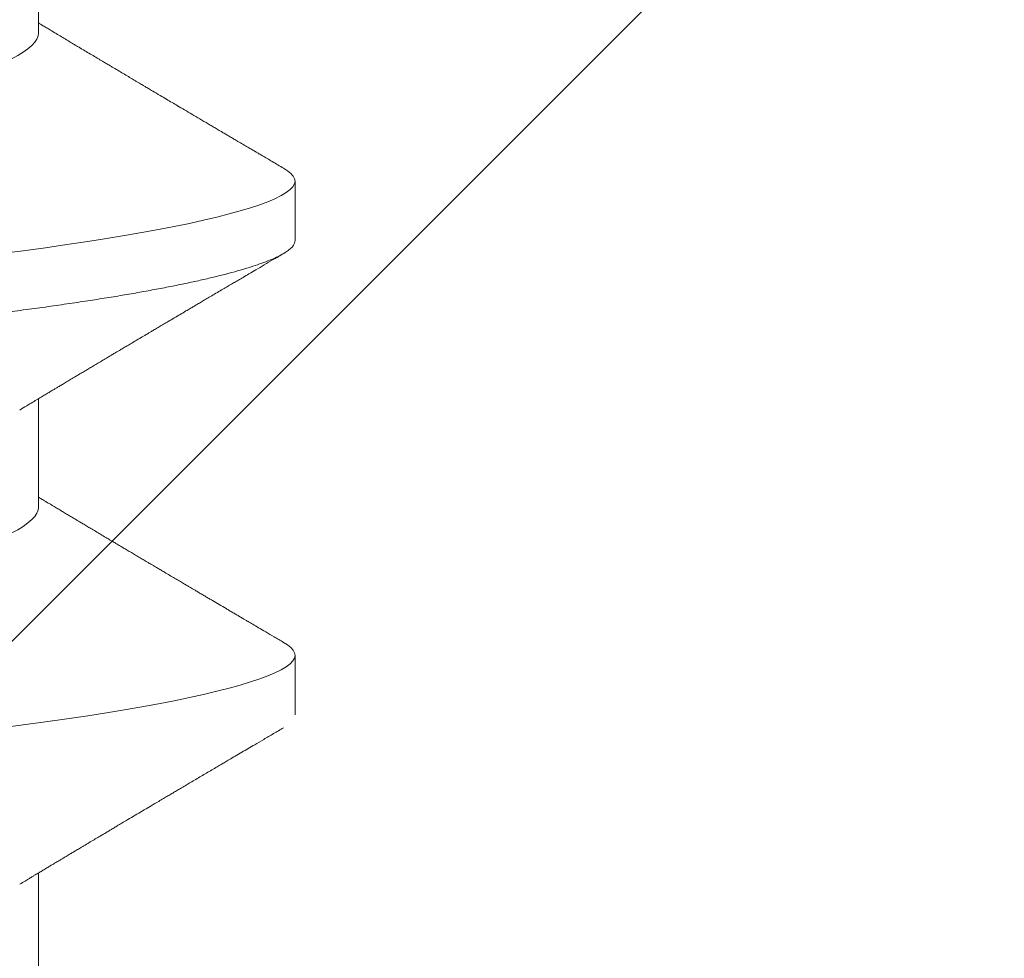
# Model space of a CAD drawing. Units: inches. Extents: x 2 to 27.5, y 2 to 35.
# Drawn here: x 12.9 to 13.1, y 18.7 to 18.9 of the extents above; entities that cross this region are included whole.
import ezdxf

# ---------------------------------------------------------------- set-up
doc = ezdxf.new("R2010")
doc.units = ezdxf.units.IN
doc.header["$MEASUREMENT"] = 0
doc.linetypes.add('SLD-Solid', pattern=[0])
doc.layers.add('A-HATCH', color=252, linetype='Continuous', lineweight=9)
doc.layers.add('A-SCREW', color=251, linetype='Continuous', lineweight=0)
doc.layers.add('A-INFINITE', color=253, linetype='Continuous')
doc.layers.add('A-NOTES', color=40, linetype='Continuous')

# ---------------------------------------------------------------- blocks, each defined once
blk = doc.blocks.new('A$C21216')
at = {"layer": 'A-HATCH', "ltscale": 2}
h = blk.add_hatch(dxfattribs=at)
h.set_pattern_fill('ANSI31', color=256, scale=2, style=0)
h.set_pattern_definition([(45, (-65.48063, -91.43375), (-0.1767767, 0.1767767), [])])
h.paths.add_polyline_path([(0, 0), (0, 3.5), (7.5, 3.5), (7.5, 0)])
h.paths.add_polyline_path([(6.7126, 2.4626), (6.7126, 1.0374, -0.414214), (6.4626, 0.7874), (4.3937, 0.7874, -0.414214), (4.1437, 1.0374), (4.1437, 2.4626, -0.414214), (4.3937, 2.7126), (6.4626, 2.7126, -0.414214)], flags=16)
h.paths.add_polyline_path([(0.7874, 2.4626), (0.7874, 1.0374, 0.414214), (1.0374, 0.7874), (3.1063, 0.7874, 0.414214), (3.3563, 1.0374), (3.3563, 2.4626, 0.414214), (3.1063, 2.7126), (1.0374, 2.7126, 0.414214)], flags=16)
blk = doc.blocks.new('A$C29608')
at = {"layer": 'A-SCREW', "linetype": 'SLD-Solid', "lineweight": 5}
for p, q in [((0.31808, 1.2297), (0.31808, 1.25062)), ((0.31808, 1.13823), (0.31808, 1.15915)), ((0.31808, 1.04677), (0.31808, 1.06769))]:
    blk.add_line(p, q, dxfattribs=at)
at = {"layer": 'A-SCREW', "linetype": 'SLD-Solid', "lineweight": 15}
for p, q in [((0.36759, 1.18968), (0.36759, 1.20111)), ((0.36759, 1.09822), (0.36759, 1.10965))]:
    blk.add_line(p, q, dxfattribs=at)
at = {"layer": 'A-SCREW', "linetype": 'SLD-Solid', "lineweight": 15, "flags": 128}
for points in [[(0.36534, 1.20363), (0.36612, 1.20314), (0.36677, 1.20262), (0.36723, 1.2021), (0.3675, 1.2016), (0.36759, 1.20111), (0.36749, 1.20059), (0.36717, 1.20005), (0.36663, 1.19949), (0.36587, 1.19892), (0.36488, 1.19833), (0.36367, 1.19773), (0.36231, 1.19716), (0.36075, 1.19658), (0.35898, 1.19599), (0.35702, 1.1954), (0.35485, 1.1948), (0.35249, 1.1942), (0.34994, 1.19359), (0.34721, 1.19299), (0.34429, 1.19239), (0.34121, 1.19179), (0.33802, 1.1912), (0.33469, 1.19062), (0.33122, 1.19005), (0.32761, 1.18948), (0.32359, 1.18888), (0.31943, 1.18829), (0.31517, 1.18771), (0.3108, 1.18715), (0.30634, 1.1866), (0.30182, 1.18607), (0.29747, 1.18558), (0.29301, 1.18507), (0.28842, 1.18455), (0.28371, 1.18402), (0.27889, 1.18348), (0.27397, 1.18292), (0.26896, 1.18235), (0.26386, 1.18178), (0.2587, 1.1812), (0.25347, 1.18061), (0.24829, 1.18002), (0.24308, 1.17943), (0.23784, 1.17884), (0.23259, 1.17825), (0.22692, 1.17761), (0.22127, 1.17697), (0.21564, 1.17633), (0.21006, 1.1757), (0.20454, 1.17508), (0.19909, 1.17447), (0.19403, 1.17389), (0.18906, 1.17333), (0.18418, 1.17278), (0.17941, 1.17224), (0.17475, 1.17172), (0.17021, 1.1712), (0.1658, 1.17071), (0.1615, 1.17021), (0.15725, 1.16971), (0.15308, 1.16918), (0.14906, 1.16866), (0.14512, 1.16812), (0.14129, 1.16757), (0.13757, 1.16702), (0.13368, 1.16641), (0.12995, 1.16578), (0.12638, 1.16516), (0.12298, 1.16452), (0.11978, 1.16389), (0.11676, 1.16325), (0.11411, 1.16264), (0.11164, 1.16204), (0.10936, 1.16144), (0.10728, 1.16084), (0.1054, 1.16025), (0.10373, 1.15966), (0.10225, 1.15909), (0.10099, 1.15852), (0.09992, 1.15796), (0.09906, 1.15741), (0.09841, 1.15688), (0.09795, 1.15637), (0.09768, 1.15587), (0.09759, 1.15538), (0.09759, 1.15538)], [(0.36534, 1.11217), (0.36612, 1.11168), (0.36677, 1.11115), (0.36723, 1.11064), (0.3675, 1.11014), (0.36759, 1.10965), (0.36749, 1.10912), (0.36717, 1.10858), (0.36663, 1.10802), (0.36587, 1.10745), (0.36488, 1.10687), (0.36367, 1.10627), (0.36231, 1.1057), (0.36075, 1.10512), (0.35898, 1.10453), (0.35702, 1.10393), (0.35485, 1.10333), (0.35249, 1.10273), (0.34994, 1.10213), (0.34721, 1.10152), (0.34429, 1.10092), (0.34121, 1.10032), (0.33802, 1.09974), (0.33469, 1.09916), (0.33122, 1.09858), (0.32761, 1.09802), (0.32359, 1.09741), (0.31943, 1.09682), (0.31517, 1.09625), (0.3108, 1.09568), (0.30634, 1.09514), (0.30182, 1.0946), (0.29747, 1.09411), (0.29301, 1.09361), (0.28842, 1.09309), (0.28371, 1.09256), (0.27889, 1.09201), (0.27397, 1.09146), (0.26896, 1.09089), (0.26386, 1.09032), (0.2587, 1.08973), (0.25347, 1.08914), (0.24829, 1.08856), (0.24308, 1.08797), (0.23784, 1.08738), (0.23259, 1.08678), (0.22692, 1.08614), (0.22127, 1.08551), (0.21564, 1.08487), (0.21006, 1.08424), (0.20454, 1.08362), (0.19909, 1.083), (0.19403, 1.08243), (0.18906, 1.08187), (0.18418, 1.08132), (0.17941, 1.08078), (0.17475, 1.08025), (0.17021, 1.07974), (0.1658, 1.07924), (0.1615, 1.07875), (0.15725, 1.07824), (0.15308, 1.07772), (0.14906, 1.0772), (0.14512, 1.07666), (0.14129, 1.07611), (0.13757, 1.07555), (0.13368, 1.07494), (0.12995, 1.07432), (0.12638, 1.07369), (0.12298, 1.07306), (0.11978, 1.07242), (0.11676, 1.07178), (0.11411, 1.07118), (0.11164, 1.07058), (0.10936, 1.06998), (0.10728, 1.06938), (0.1054, 1.06879), (0.10373, 1.0682), (0.10225, 1.06762), (0.10099, 1.06705), (0.09992, 1.06649), (0.09906, 1.06595), (0.09841, 1.06542), (0.09795, 1.06491), (0.09768, 1.06441), (0.09759, 1.06392), (0.09759, 1.06392)]]:
    blk.add_lwpolyline(points, dxfattribs=at)
at = {"layer": 'A-SCREW', "linetype": 'SLD-Solid', "lineweight": 15}
for points, knots in [([(0.36535, 1.20363), (0.36499, 1.20384), (0.36427, 1.20427), (0.36321, 1.20489), (0.36222, 1.20547), (0.36136, 1.20598), (0.36066, 1.20639), (0.36004, 1.20676), (0.35939, 1.20714), (0.35862, 1.20759), (0.35774, 1.20811), (0.35683, 1.20864), (0.35602, 1.20912), (0.35541, 1.20948), (0.35493, 1.20976), (0.35446, 1.21004), (0.35387, 1.21038), (0.35315, 1.21081), (0.35237, 1.21127), (0.35159, 1.21173), (0.35053, 1.21235), (0.34923, 1.21312), (0.34771, 1.21402), (0.34628, 1.21486), (0.345, 1.21562), (0.34384, 1.2163), (0.34272, 1.21696), (0.34148, 1.2177), (0.34033, 1.21838), (0.33936, 1.21895), (0.3387, 1.21935), (0.33818, 1.21965), (0.33777, 1.2199), (0.33738, 1.22013), (0.33692, 1.2204), (0.33625, 1.2208), (0.33541, 1.2213), (0.33441, 1.22189), (0.33337, 1.22251), (0.3325, 1.22303), (0.33186, 1.22341), (0.33147, 1.22364), (0.33113, 1.22384), (0.33079, 1.22404), (0.33039, 1.22428), (0.32992, 1.22456), (0.32924, 1.22497), (0.32836, 1.22549), (0.32729, 1.22613), (0.32638, 1.22667), (0.32568, 1.22709), (0.32523, 1.22736), (0.32484, 1.22759), (0.32444, 1.22783), (0.32398, 1.22811), (0.32334, 1.22849), (0.3225, 1.22899), (0.32147, 1.22961), (0.3205, 1.23019), (0.31965, 1.2307), (0.31897, 1.23111), (0.31846, 1.23141), (0.31817, 1.23159), (0.31808, 1.23164)], [0, 0, 0, 0, 0.02285, 0.045624, 0.06721, 0.085474, 0.100365, 0.111365, 0.124965, 0.141225, 0.160145, 0.181065, 0.198568, 0.211456, 0.219801, 0.228696, 0.241271, 0.257194, 0.274347, 0.290924, 0.306926, 0.341169, 0.373211, 0.403493, 0.431999, 0.454143, 0.47697, 0.502906, 0.533081, 0.549998, 0.564297, 0.575211, 0.582751, 0.590157, 0.599995, 0.612264, 0.632414, 0.653684, 0.675779, 0.698239, 0.708772, 0.716863, 0.722999, 0.730073, 0.738564, 0.748469, 0.759782, 0.781852, 0.804476, 0.82755, 0.839956, 0.849032, 0.856176, 0.864599, 0.874428, 0.885662, 0.905574, 0.927542, 0.951292, 0.967461, 0.981413, 0.994474, 1, 1, 1, 1]), ([(0.36759, 1.18968), (0.36757, 1.18951), (0.36753, 1.18916), (0.3672, 1.18861), (0.36666, 1.18806), (0.3659, 1.18748), (0.36492, 1.1869), (0.36372, 1.18631), (0.36234, 1.18573), (0.36078, 1.18515), (0.35901, 1.18456), (0.35705, 1.18396), (0.35488, 1.18336), (0.35252, 1.18276), (0.34997, 1.18216), (0.34724, 1.18155), (0.34432, 1.18095), (0.34126, 1.18036), (0.33805, 1.17977), (0.33472, 1.17919), (0.33125, 1.17861), (0.32755, 1.17803), (0.32362, 1.17745), (0.31947, 1.17685), (0.3152, 1.17628), (0.31083, 1.17571), (0.30638, 1.17517), (0.30193, 1.17464), (0.29748, 1.17414), (0.29301, 1.17364), (0.28842, 1.17312), (0.28371, 1.17259), (0.27889, 1.17204), (0.27397, 1.17149), (0.26896, 1.17092), (0.26386, 1.17035), (0.2587, 1.16976), (0.2535, 1.16918), (0.24829, 1.16859), (0.24308, 1.168), (0.23784, 1.16741), (0.23245, 1.1668), (0.22692, 1.16618), (0.22127, 1.16554), (0.21564, 1.1649), (0.21006, 1.16427), (0.20454, 1.16365), (0.19919, 1.16304), (0.19403, 1.16246), (0.18906, 1.1619), (0.18418, 1.16135), (0.17941, 1.16081), (0.17475, 1.16028), (0.17021, 1.15977), (0.16579, 1.15927), (0.16147, 1.15878), (0.15722, 1.15827), (0.15307, 1.15775), (0.14903, 1.15723), (0.14509, 1.15669), (0.14126, 1.15614), (0.13744, 1.15557), (0.13365, 1.15497), (0.12991, 1.15435), (0.12634, 1.15372), (0.12295, 1.15309), (0.11974, 1.15245), (0.11678, 1.15183), (0.11408, 1.15121), (0.11161, 1.15061), (0.10933, 1.15001), (0.10725, 1.14941), (0.10537, 1.14882), (0.1037, 1.14823), (0.10222, 1.14765), (0.10096, 1.14708), (0.09989, 1.14652), (0.09904, 1.14598), (0.09838, 1.14545), (0.09792, 1.14494), (0.09765, 1.14444), (0.09756, 1.14394), (0.09766, 1.14342), (0.09798, 1.14288), (0.09852, 1.14232), (0.09914, 1.14184), (0.09967, 1.14154), (0.09985, 1.14143)], [0, 0, 0, 0, 0.011844, 0.023806, 0.035879, 0.048055, 0.060324, 0.072677, 0.084392, 0.096165, 0.107986, 0.119846, 0.131736, 0.143647, 0.15557, 0.167494, 0.179409, 0.191308, 0.202967, 0.214592, 0.226173, 0.237702, 0.250084, 0.262386, 0.274598, 0.286711, 0.298716, 0.310606, 0.321743, 0.332971, 0.344301, 0.355726, 0.36724, 0.378833, 0.390499, 0.402228, 0.414013, 0.425844, 0.4375, 0.449183, 0.460885, 0.472595, 0.48524, 0.497874, 0.510486, 0.523063, 0.535595, 0.548071, 0.559774, 0.571409, 0.582969, 0.594445, 0.605829, 0.617116, 0.628297, 0.639446, 0.650699, 0.662052, 0.673293, 0.684618, 0.696019, 0.707487, 0.71994, 0.732452, 0.745014, 0.757613, 0.77024, 0.782883, 0.794807, 0.806726, 0.818629, 0.830507, 0.842352, 0.854153, 0.865901, 0.877589, 0.889207, 0.900747, 0.911999, 0.923161, 0.934226, 0.94519, 0.957033, 0.968996, 0.981069, 0.993244, 1, 1, 1, 1]), ([(0.31447, 1.15698), (0.31492, 1.15725), (0.31576, 1.15776), (0.31693, 1.15846), (0.31792, 1.15906), (0.31878, 1.15957), (0.31956, 1.16004), (0.32028, 1.16048), (0.32093, 1.16086), (0.32151, 1.16121), (0.3221, 1.16156), (0.32277, 1.16196), (0.32353, 1.16242), (0.32437, 1.16292), (0.32515, 1.16339), (0.32581, 1.16378), (0.32629, 1.16407), (0.3267, 1.16431), (0.32716, 1.16459), (0.32777, 1.16495), (0.32852, 1.1654), (0.32936, 1.1659), (0.33027, 1.16644), (0.33113, 1.16695), (0.33187, 1.16739), (0.33241, 1.16771), (0.33284, 1.16797), (0.33325, 1.16821), (0.33378, 1.16853), (0.33444, 1.16892), (0.33523, 1.16939), (0.3361, 1.16991), (0.3369, 1.17038), (0.33761, 1.1708), (0.33818, 1.17114), (0.33867, 1.17143), (0.33906, 1.17166), (0.33944, 1.17189), (0.33992, 1.17217), (0.34059, 1.17257), (0.34137, 1.17303), (0.34222, 1.17354), (0.3432, 1.17411), (0.34427, 1.17474), (0.34542, 1.17542), (0.34645, 1.17603), (0.34732, 1.17655), (0.34805, 1.17698), (0.34877, 1.1774), (0.34953, 1.17785), (0.35037, 1.17835), (0.35131, 1.1789), (0.35233, 1.1795), (0.35336, 1.18011), (0.35431, 1.18067), (0.35513, 1.18115), (0.3559, 1.1816), (0.35669, 1.18207), (0.35763, 1.18262), (0.35876, 1.18329), (0.36011, 1.18408), (0.36167, 1.185), (0.36344, 1.18604), (0.36469, 1.18677), (0.36535, 1.18716)], [0, 0, 0, 0, 0.026928, 0.04993, 0.068998, 0.085514, 0.101002, 0.115214, 0.128067, 0.139018, 0.149597, 0.162904, 0.178429, 0.194888, 0.212237, 0.224556, 0.233895, 0.240778, 0.248639, 0.261208, 0.276397, 0.29309, 0.310903, 0.329839, 0.344042, 0.354514, 0.361649, 0.369451, 0.378819, 0.392733, 0.408556, 0.42554, 0.443683, 0.45568, 0.467578, 0.477323, 0.484722, 0.490042, 0.500064, 0.513122, 0.529149, 0.546223, 0.563475, 0.586336, 0.609499, 0.630947, 0.64719, 0.660733, 0.674248, 0.689287, 0.7058, 0.723559, 0.744323, 0.765704, 0.784369, 0.800171, 0.814206, 0.829266, 0.846867, 0.869316, 0.89578, 0.92638, 0.961118, 1, 1, 1, 1]), ([(0.36535, 1.11217), (0.36474, 1.11253), (0.3636, 1.1132), (0.36199, 1.11414), (0.36062, 1.11495), (0.35949, 1.11562), (0.35861, 1.11613), (0.35798, 1.1165), (0.35756, 1.11675), (0.3572, 1.11696), (0.3568, 1.1172), (0.35627, 1.11751), (0.35564, 1.11788), (0.35496, 1.11828), (0.35407, 1.11881), (0.35295, 1.11946), (0.35186, 1.12011), (0.35098, 1.12063), (0.35031, 1.12102), (0.34963, 1.12142), (0.34896, 1.12182), (0.34834, 1.12218), (0.34784, 1.12248), (0.34745, 1.12271), (0.34705, 1.12294), (0.34654, 1.12325), (0.34584, 1.12366), (0.345, 1.12415), (0.34409, 1.12469), (0.34314, 1.12525), (0.34227, 1.12577), (0.3415, 1.12623), (0.34086, 1.12661), (0.34028, 1.12695), (0.33981, 1.12723), (0.33942, 1.12746), (0.33905, 1.12768), (0.33855, 1.12797), (0.33786, 1.12838), (0.33704, 1.12887), (0.33621, 1.12936), (0.33541, 1.12984), (0.33465, 1.13029), (0.334, 1.13068), (0.33347, 1.13099), (0.33306, 1.13123), (0.3327, 1.13145), (0.33228, 1.13169), (0.33175, 1.13201), (0.33099, 1.13246), (0.33009, 1.133), (0.32912, 1.13358), (0.32824, 1.1341), (0.32755, 1.13451), (0.32703, 1.13482), (0.32666, 1.13504), (0.32633, 1.13524), (0.32597, 1.13545), (0.32548, 1.13575), (0.32484, 1.13613), (0.32409, 1.13658), (0.32333, 1.13704), (0.32256, 1.13749), (0.32184, 1.13793), (0.32118, 1.13832), (0.32064, 1.13865), (0.32019, 1.13892), (0.31973, 1.13919), (0.31918, 1.13952), (0.31861, 1.13986), (0.31823, 1.14009), (0.31808, 1.14018)], [0, 0, 0, 0, 0.0387258, 0.072544, 0.101459, 0.1254752, 0.1445955, 0.1567907, 0.165589, 0.1711679, 0.1795261, 0.1908233, 0.2048818, 0.2194488, 0.2338401, 0.2615976, 0.2899621, 0.3034381, 0.3174207, 0.3319097, 0.3468392, 0.360113, 0.3707293, 0.3786891, 0.3849146, 0.3961076, 0.4111382, 0.4295, 0.4488602, 0.4689252, 0.4896946, 0.5040786, 0.5181943, 0.5303196, 0.5403436, 0.5482679, 0.5549319, 0.5640222, 0.5801486, 0.5984122, 0.6160321, 0.6330088, 0.6493429, 0.6643371, 0.674406, 0.6829589, 0.6899966, 0.6977222, 0.7090246, 0.7237413, 0.7460216, 0.7665118, 0.7852132, 0.8017458, 0.8106512, 0.8184008, 0.8249946, 0.8318034, 0.8410648, 0.8562937, 0.872561, 0.8887891, 0.9049778, 0.9210652, 0.9351086, 0.946659, 0.9557189, 0.9638101, 0.9758647, 0.9905769, 1, 1, 1, 1]), ([(0.31447, 1.06551), (0.31481, 1.06572), (0.31543, 1.06609), (0.31627, 1.0666), (0.31693, 1.06699), (0.31743, 1.0673), (0.31786, 1.06755), (0.31836, 1.06785), (0.31897, 1.06822), (0.31968, 1.06865), (0.32036, 1.06905), (0.32094, 1.0694), (0.3214, 1.06968), (0.32183, 1.06993), (0.32229, 1.07021), (0.32283, 1.07054), (0.32349, 1.07093), (0.32418, 1.07134), (0.3249, 1.07177), (0.32562, 1.07221), (0.32644, 1.07269), (0.32735, 1.07324), (0.32832, 1.07381), (0.32928, 1.07439), (0.3302, 1.07493), (0.33101, 1.07542), (0.3317, 1.07583), (0.33235, 1.07622), (0.33308, 1.07665), (0.33397, 1.07718), (0.33508, 1.07784), (0.33637, 1.0786), (0.33778, 1.07944), (0.33916, 1.08026), (0.34041, 1.081), (0.34149, 1.08163), (0.34238, 1.08217), (0.3432, 1.08265), (0.34397, 1.0831), (0.34472, 1.08355), (0.34552, 1.08402), (0.34643, 1.08456), (0.34742, 1.08514), (0.34846, 1.08575), (0.34948, 1.08636), (0.3505, 1.08696), (0.35153, 1.08757), (0.35249, 1.08813), (0.35334, 1.08863), (0.35412, 1.08909), (0.35501, 1.08962), (0.35609, 1.09025), (0.35731, 1.09097), (0.35856, 1.0917), (0.35996, 1.09253), (0.36159, 1.09349), (0.36344, 1.09457), (0.36471, 1.09532), (0.36535, 1.0957)], [0, 0, 0, 0, 0.020256, 0.036849, 0.049772, 0.059025, 0.066802, 0.07495, 0.088506, 0.102981, 0.117306, 0.128222, 0.137325, 0.144692, 0.153327, 0.164755, 0.176706, 0.192126, 0.205457, 0.219331, 0.23503, 0.253439, 0.273136, 0.292179, 0.310555, 0.326978, 0.340037, 0.351298, 0.365574, 0.383201, 0.403443, 0.431368, 0.459064, 0.486536, 0.512961, 0.532393, 0.550031, 0.565878, 0.580701, 0.59502, 0.609981, 0.627849, 0.648678, 0.668569, 0.6886, 0.708772, 0.729085, 0.748795, 0.765448, 0.77885, 0.795072, 0.817536, 0.842433, 0.866761, 0.891036, 0.925237, 0.962147, 1, 1, 1, 1])]:
    blk.add_open_spline(points, degree=3, knots=knots, dxfattribs=at)
at = {"layer": 'A-SCREW', "linetype": 'SLD-Solid', "lineweight": 5}
for points in [[(0.31808, 1.2297), (0.31808, 1.2282), (0.31639, 1.22648), (0.30929, 1.22287), (0.30388, 1.22097), (0.2904, 1.21737), (0.28244, 1.21572), (0.26541, 1.21268), (0.25567, 1.21095), (0.23528, 1.20731), (0.22466, 1.20542), (0.20962, 1.20273), (0.20475, 1.20187), (0.19551, 1.20022), (0.1912, 1.19947), (0.17879, 1.19716), (0.17107, 1.19541), (0.15849, 1.19175), (0.15366, 1.18986), (0.15071, 1.18809)], [(0.31808, 1.13823), (0.31808, 1.13674), (0.31639, 1.13502), (0.30929, 1.1314), (0.30388, 1.12951), (0.2904, 1.12591), (0.28244, 1.12426), (0.26541, 1.12122), (0.25567, 1.11948), (0.23528, 1.11585), (0.22466, 1.11395), (0.20962, 1.11127), (0.20475, 1.1104), (0.19551, 1.10876), (0.1912, 1.10801), (0.17879, 1.1057), (0.17107, 1.10394), (0.15849, 1.10029), (0.15366, 1.0984), (0.15071, 1.09662)]]:
    blk.add_open_spline(points, degree=3, knots=[0, 0, 0, 0, 0.125, 0.125, 0.25, 0.25, 0.375, 0.375, 0.5, 0.5, 0.625, 0.625, 0.6875, 0.6875, 0.75, 0.75, 0.875, 0.875, 1, 1, 1, 1], dxfattribs=at)

msp = doc.modelspace()

# ---------------------------------------------------------------- block references
at = {"layer": 'A-INFINITE', "ltscale": 2}
msp.add_blockref('A$C21216', (9.0818, 15.61255), dxfattribs=at)
at = {"layer": 'A-NOTES', "ltscale": 2}
msp.add_blockref('A$C29608', (12.5993, 17.66655), dxfattribs=at)

doc.saveas('drawing.dxf')
